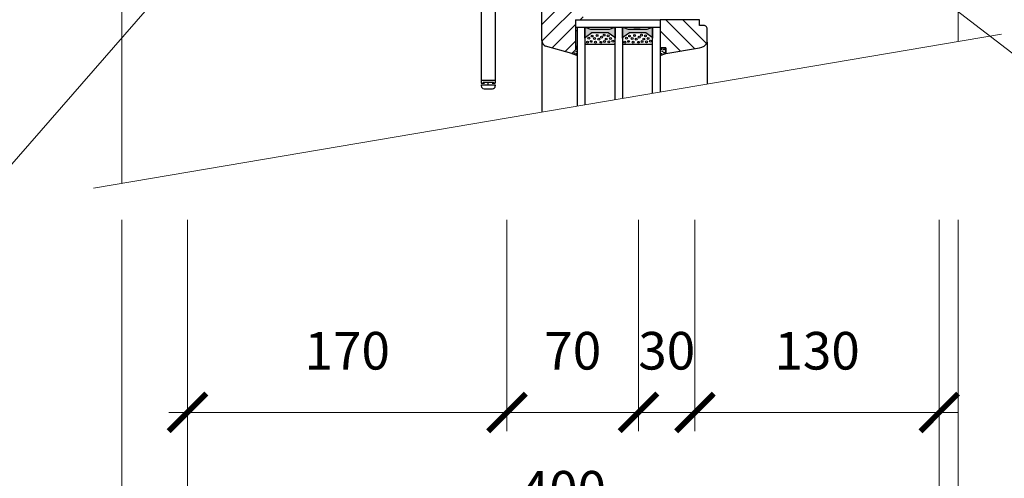
# Model space of a CAD drawing. Units: millimetres. Extents: x 27075 to 29175, y -3119 to -149.
# Drawn here: x 27684 to 28208, y -2105 to -1861 of the extents above; entities that cross this region are included whole.
import ezdxf

# ---------------------------------------------------------------- set-up
doc = ezdxf.new("R2010")
doc.units = ezdxf.units.MM
doc.header["$PDMODE"] = 3
doc.layers.get('0').update_dxf_attribs({"lineweight": 18})
doc.layers.add('_WCP detail tenka', color=7, linetype='Continuous', lineweight=18)
doc.layers.add('Okno', color=7, linetype='Continuous')
doc.styles.get("Standard").update_dxf_attribs({"font": 'ARIAL.TTF'})
doc.styles.add('Techlist', font='ARIALI.TTF')
doc.dimstyles.new('technicke listy', dxfattribs={"dimtxt": 20, "dimasz": 20, "dimexe": 10, "dimexo": 30, "dimgap": 20, "dimtad": 1, "dimdec": 0, "dimtxsty": 'Techlist', "dimblk": 'ARCHTICK', "dimcen": 50, "dimdle": 10, "dimclrd": 256, "dimclre": 256, "dimadec": 0, "dimazin": 0, "dimtfac": 1, "dimtdec": 0, "dimtmove": 2, "dimatfit": 3, "dimfxl": 0, "dimlwd": -1, "dimlwe": -1, "dimarcsym": 0})
doc.dimstyles.new('Vykres polystyren', dxfattribs={"dimtxt": 20, "dimasz": 20, "dimexe": 10, "dimexo": 30, "dimgap": 20, "dimtad": 1, "dimdec": 0, "dimtxsty": 'Standard', "dimblk": 'ARCHTICK', "dimcen": 50, "dimdle": 10, "dimclrd": 256, "dimclre": 256, "dimadec": 0, "dimazin": 0, "dimtfac": 1, "dimtdec": 0, "dimtmove": 0, "dimatfit": 3, "dimfxl": 0, "dimlwd": -1, "dimlwe": -1, "dimarcsym": 0})

# ---------------------------------------------------------------- blocks, each defined once
blk = doc.blocks.new('_ArchTick')
at = {"color": 0, "linetype": 'ByBlock', "const_width": 0.15}
blk.add_lwpolyline([(-0.5, -0.5), (0.5, 0.5)], dxfattribs=at)
blk = doc.blocks.new('*D5')
at = {"layer": '_WCP detail tenka'}
for p, q in [((28042.91, -1967.91), (28042.91, -2080.32)), ((28172.91, -1967.91), (28172.91, -2080.32)), ((28182.91, -2070.32), (28032.91, -2070.32))]:
    blk.add_line(p, q, dxfattribs=at)
at = {"layer": 'Defpoints', "color": 0}
for p in [(28042.91, -1937.91), (28172.91, -1937.91), (28042.91, -2070.32)]:
    blk.add_point(p, dxfattribs=at)
at = {"layer": '_WCP detail tenka', "xscale": 20, "yscale": 20, "zscale": 20, "rotation": 180}
blk.add_blockref('_ArchTick', (28042.91, -2070.32), dxfattribs=at)
at = {"layer": '_WCP detail tenka', "xscale": 20, "yscale": 20, "zscale": 20}
blk.add_blockref('_ArchTick', (28172.91, -2070.32), dxfattribs=at)
at = {"layer": '_WCP detail tenka', "color": 0, "insert": (28107.91, -2040.11), "char_height": 20, "attachment_point": 5, "style": 'Techlist'}
blk.add_mtext('130', dxfattribs=at)
blk = doc.blocks.new('*D9')
at = {"layer": '_WCP detail tenka'}
for p, q in [((27772.91, -1967.91), (27772.91, -2080.32)), ((27942.91, -1967.91), (27942.91, -2080.32)), ((27952.91, -2070.32), (27762.91, -2070.32))]:
    blk.add_line(p, q, dxfattribs=at)
at = {"layer": 'Defpoints', "color": 0}
for p in [(27772.91, -1937.91), (27942.91, -1937.91), (27772.91, -2070.32)]:
    blk.add_point(p, dxfattribs=at)
at = {"layer": '_WCP detail tenka', "xscale": 20, "yscale": 20, "zscale": 20, "rotation": 180}
blk.add_blockref('_ArchTick', (27772.91, -2070.32), dxfattribs=at)
at = {"layer": '_WCP detail tenka', "xscale": 20, "yscale": 20, "zscale": 20}
blk.add_blockref('_ArchTick', (27942.91, -2070.32), dxfattribs=at)
at = {"layer": '_WCP detail tenka', "color": 0, "insert": (27857.91, -2040.11), "char_height": 20, "attachment_point": 5, "style": 'Techlist'}
blk.add_mtext('170', dxfattribs=at)
blk = doc.blocks.new('*D17')
at = {"layer": '_WCP detail tenka'}
for p, q in [((27772.91, -1967.91), (27772.91, -2154.25)), ((28172.91, -1987.03), (28172.91, -2154.25)), ((27762.91, -2144.25), (28182.91, -2144.25))]:
    blk.add_line(p, q, dxfattribs=at)
at = {"layer": 'Defpoints', "color": 0}
for p in [(27772.91, -1937.91), (28172.91, -1957.03), (28172.91, -2144.25)]:
    blk.add_point(p, dxfattribs=at)
at = {"layer": '_WCP detail tenka', "xscale": 20, "yscale": 20, "zscale": 20, "rotation": 180}
blk.add_blockref('_ArchTick', (27772.91, -2144.25), dxfattribs=at)
at = {"layer": '_WCP detail tenka', "xscale": 20, "yscale": 20, "zscale": 20}
blk.add_blockref('_ArchTick', (28172.91, -2144.25), dxfattribs=at)
at = {"layer": '_WCP detail tenka', "color": 0, "insert": (27972.91, -2114.04), "char_height": 20, "attachment_point": 5, "style": 'Techlist'}
blk.add_mtext('400', dxfattribs=at)
blk = doc.blocks.new('*D18')
at = {"layer": '_WCP detail tenka'}
for p, q in [((27942.91, -1967.91), (27942.91, -2080.32)), ((28012.91, -1967.91), (28012.91, -2080.32)), ((27932.91, -2070.32), (28022.91, -2070.32))]:
    blk.add_line(p, q, dxfattribs=at)
at = {"layer": 'Defpoints', "color": 0}
for p in [(27942.91, -1937.91), (28012.91, -1937.91), (28012.91, -2070.32)]:
    blk.add_point(p, dxfattribs=at)
at = {"layer": '_WCP detail tenka', "xscale": 20, "yscale": 20, "zscale": 20, "rotation": 180}
blk.add_blockref('_ArchTick', (27942.91, -2070.32), dxfattribs=at)
at = {"layer": '_WCP detail tenka', "xscale": 20, "yscale": 20, "zscale": 20}
blk.add_blockref('_ArchTick', (28012.91, -2070.32), dxfattribs=at)
at = {"layer": '_WCP detail tenka', "color": 0, "insert": (27977.91, -2040.11), "char_height": 20, "attachment_point": 5, "style": 'Techlist'}
blk.add_mtext('70', dxfattribs=at)
blk = doc.blocks.new('*D2')
at = {"layer": '_WCP detail tenka'}
for p, q in [((28042.91, -1967.91), (28042.91, -2080.32)), ((28012.91, -1997.91), (28012.91, -2080.32)), ((28012.91, -2070.32), (27992.91, -2070.32)), ((28042.91, -2070.32), (28012.91, -2070.32)), ((28042.91, -2070.32), (28062.91, -2070.32))]:
    blk.add_line(p, q, dxfattribs=at)
at = {"layer": 'Defpoints', "color": 0}
for p in [(28042.91, -1937.91), (28012.91, -1967.91), (28012.91, -2070.32)]:
    blk.add_point(p, dxfattribs=at)
at = {"layer": '_WCP detail tenka', "xscale": 20, "yscale": 20, "zscale": 20}
blk.add_blockref('_ArchTick', (28012.91, -2070.32), dxfattribs=at)
at = {"layer": '_WCP detail tenka', "xscale": 20, "yscale": 20, "zscale": 20, "rotation": 180}
blk.add_blockref('_ArchTick', (28042.91, -2070.32), dxfattribs=at)
at = {"layer": '_WCP detail tenka', "color": 0, "insert": (28027.91, -2040.11), "char_height": 20, "attachment_point": 5, "style": 'Techlist'}
blk.add_mtext('30', dxfattribs=at)
blk = doc.blocks.new('*D25')
at = {"layer": '_WCP detail tenka'}
for p, q in [((28172.91, -1967.91), (28172.91, -2154.25)), ((28182.91, -1967.91), (28182.91, -2154.25)), ((28172.91, -2144.25), (28152.91, -2144.25)), ((28172.91, -2144.25), (28182.91, -2144.25)), ((28182.91, -2144.25), (28202.91, -2144.25))]:
    blk.add_line(p, q, dxfattribs=at)
at = {"layer": 'Defpoints', "color": 0}
for p in [(28172.91, -1937.91), (28182.91, -1937.91), (28182.91, -2144.25)]:
    blk.add_point(p, dxfattribs=at)
at = {"layer": '_WCP detail tenka', "xscale": 20, "yscale": 20, "zscale": 20}
blk.add_blockref('_ArchTick', (28172.91, -2144.25), dxfattribs=at)
at = {"layer": '_WCP detail tenka', "xscale": 20, "yscale": 20, "zscale": 20, "rotation": 180}
blk.add_blockref('_ArchTick', (28182.91, -2144.25), dxfattribs=at)
at = {"layer": '_WCP detail tenka', "color": 0, "insert": (28206.06, -2162.59), "char_height": 20, "attachment_point": 5, "style": 'Techlist'}
blk.add_mtext('10', dxfattribs=at)
blk = doc.blocks.new('*D26')
at = {"layer": '_WCP detail tenka'}
for p, q in [((27737.91, -1967.91), (27737.91, -2154.25)), ((27772.91, -1967.91), (27772.91, -2154.25)), ((27737.91, -2144.25), (27717.91, -2144.25)), ((27772.91, -2144.25), (27737.91, -2144.25)), ((27772.91, -2144.25), (27792.91, -2144.25))]:
    blk.add_line(p, q, dxfattribs=at)
at = {"layer": 'Defpoints', "color": 0}
for p in [(27737.91, -1937.91), (27772.91, -1937.91), (27737.91, -2144.25)]:
    blk.add_point(p, dxfattribs=at)
at = {"layer": '_WCP detail tenka', "xscale": 20, "yscale": 20, "zscale": 20}
blk.add_blockref('_ArchTick', (27737.91, -2144.25), dxfattribs=at)
at = {"layer": '_WCP detail tenka', "xscale": 20, "yscale": 20, "zscale": 20, "rotation": 180}
blk.add_blockref('_ArchTick', (27772.91, -2144.25), dxfattribs=at)
at = {"layer": '_WCP detail tenka', "color": 0, "insert": (27712.73, -2122.85), "char_height": 20, "attachment_point": 5, "style": 'Techlist'}
blk.add_mtext('35', dxfattribs=at)

msp = doc.modelspace()

# ---------------------------------------------------------------- hatches: boundary and pattern name
at = {"layer": 'Okno'}
h = msp.add_hatch(dxfattribs=at)
h.set_pattern_fill('ANSI31', color=8, scale=2, angle=90, style=0)
h.set_pattern_definition([(225, (16563.833, -18443.204), (-4.490128, 4.490128), [])])
edge = h.paths.add_edge_path()
edge.add_line((27983.41, -1857.46), (27983.41, -1861.46))
edge.add_line((27983.41, -1861.46), (27979.41, -1861.46))
edge.add_line((27979.41, -1861.46), (27979.41, -1877.46))
edge.add_line((27979.41, -1877.46), (27977.41, -1879.46))
edge.add_line((27977.41, -1879.46), (27963.41, -1875.46))
edge.add_ellipse((27965.15, -1872.14), major_axis=(-2.65, 2.65), ratio=1, start_angle=49.9773, end_angle=107.4035, ccw=False)
edge.add_line((27961.41, -1872.46), (27961.41, -1835.42))
edge.add_ellipse((27963.4, -1835.43), major_axis=(-1.41, 1.41), ratio=1, start_angle=-45.1917, end_angle=44.7212, ccw=False)
edge.add_ellipse((27962.97, -1939.43), major_axis=(74.95, 74.95), ratio=1, start_angle=403.6822, end_angle=404.7648, ccw=False)
edge.add_line((27965.41, -1833.46), (27979.91, -1833.46))
edge.add_line((27979.91, -1833.46), (27979.91, -1833.47))
edge.add_line((27979.91, -1833.47), (27982.91, -1833.47))
edge.add_line((27982.91, -1833.47), (27982.91, -1841.46))
edge.add_line((27982.91, -1841.46), (27983.41, -1841.46))
edge.add_line((27983.41, -1841.46), (27983.41, -1857.46))
h = msp.add_hatch(dxfattribs=at)
h.set_pattern_fill('ANSI31', color=8, scale=2, style=0)
h.set_pattern_definition([(315, (16563.833, -18443.204), (-4.490128, -4.490128), [])])
edge = h.paths.add_edge_path()
edge.add_ellipse((28044.52, -1871.11), major_axis=(-3.84, 3.84), ratio=1, start_angle=144.4623, end_angle=199.2771, ccw=False)
edge.add_line((28045.41, -1876.47), (28027.41, -1879.47))
edge.add_line((28027.41, -1879.47), (28027.41, -1876.47))
edge.add_line((28027.41, -1876.47), (28024.41, -1876.47))
edge.add_line((28024.41, -1876.47), (28024.41, -1861.47))
edge.add_line((28024.41, -1861.47), (28045.41, -1861.47))
edge.add_line((28045.41, -1861.47), (28045.41, -1864.47))
edge.add_line((28045.41, -1864.47), (28047.07, -1864.59))
edge.add_ellipse((28047.49, -1866.47), major_axis=(1.36, 1.36), ratio=1, start_angle=315, end_angle=417.7098, ccw=False)
edge.add_line((28049.41, -1866.47), (28049.41, -1873.47))
at = {"layer": 'Okno', "linetype": 'Continuous'}
msp.add_hatch(color=8, dxfattribs=at).paths.add_polyline_path([(27979.41, -1875.47), (27980.41, -1875.47), (27980.41, -1867.47), (27979.41, -1867.47)])
h = msp.add_hatch(color=8, dxfattribs=at)
edge = h.paths.add_edge_path()
edge.add_line((27987.41, -1866.46), (27984.41, -1865.46))
edge.add_line((27984.41, -1865.46), (27984.41, -1871.23))
edge.add_ellipse((27984.85, -1871.26), major_axis=(-0.309, 0.309), ratio=1, start_angle=-13.8008, end_angle=40.6616, ccw=False)
edge.add_line((27984.62, -1870.89), (27988.01, -1868.46))
edge.add_line((27988.01, -1868.46), (27996.81, -1868.46))
edge.add_line((27996.81, -1868.46), (28000.2, -1870.89))
edge.add_ellipse((27999.94, -1871.28), major_axis=(-0.333, 0.333), ratio=1, start_angle=228.4561, end_angle=281.276, ccw=False)
edge.add_line((28000.41, -1871.25), (28000.41, -1865.46))
edge.add_line((28000.41, -1865.46), (27997.41, -1866.46))
edge.add_line((27997.41, -1866.46), (27987.41, -1866.46))
h = msp.add_hatch(color=8, dxfattribs=at)
edge = h.paths.add_edge_path()
edge.add_line((28007.41, -1866.46), (28004.41, -1865.46))
edge.add_line((28004.41, -1865.46), (28004.41, -1871.23))
edge.add_ellipse((28004.85, -1871.26), major_axis=(-0.309, 0.309), ratio=1, start_angle=-13.8008, end_angle=40.6616, ccw=False)
edge.add_line((28004.62, -1870.89), (28008.01, -1868.46))
edge.add_line((28008.01, -1868.46), (28016.81, -1868.46))
edge.add_line((28016.81, -1868.46), (28020.2, -1870.89))
edge.add_ellipse((28019.94, -1871.28), major_axis=(-0.333, 0.333), ratio=1, start_angle=228.4561, end_angle=281.276, ccw=False)
edge.add_line((28020.41, -1871.25), (28020.41, -1865.46))
edge.add_line((28020.41, -1865.46), (28017.41, -1866.46))
edge.add_line((28017.41, -1866.46), (28007.41, -1866.46))

# ---------------------------------------------------------------- linework, layer by layer
at = {"layer": '_WCP detail tenka'}
for p, q in [((27737.91, -1759.32), (27737.91, -1948.47)), ((28182.91, -1757.95), (28182.91, -1873.11)), ((27722.92, -1951), (28206, -1869.2))]:
    msp.add_line(p, q, dxfattribs=at)
at = {"layer": 'Okno', "color": 8}
for p, q in [((27961.41, -1872.46), (27961.41, -1835.44)), ((27979.41, -1861.46), (27979.41, -1877.46)), ((27980.41, -1907.4), (27980.41, -1865.46)), ((27980.41, -1865.46), (27984.41, -1865.46)), ((27980.41, -1865.46), (27984.41, -1865.46)), ((27984.41, -1865.46), (27984.41, -1906.72)), ((28000.41, -1904.01), (28000.41, -1865.46)), ((28000.41, -1865.46), (28004.41, -1865.46)), ((28004.41, -1865.46), (28004.41, -1903.33)), ((28020.41, -1900.62), (28020.41, -1865.46)), ((28024.41, -1865.46), (28024.41, -1899.95)), ((27961.41, -1872.46), (27961.41, -1910.62)), ((27977.41, -1879.46), (27963.41, -1875.46)), ((28049.41, -1873.47), (28049.41, -1895.71)), ((27979.41, -1877.46), (27977.41, -1879.46)), ((28024.41, -1876.47), (28024.41, -1880.47)), ((28027.41, -1876.47), (28024.41, -1876.47)), ((28027.41, -1876.47), (28024.41, -1876.47)), ((28024.41, -1880.47), (28027.41, -1879.47)), ((28027.41, -1879.47), (28027.41, -1876.47)), ((28027.41, -1879.47), (28027.41, -1876.47))]:
    msp.add_line(p, q, dxfattribs=at)
at = {"layer": 'Okno'}
for p, q in [((27929.19, -1847.64), (27929.19, -1895.19)), ((27936.69, -1845.39), (27936.69, -1895.19)), ((27929.19, -1893.69), (27936.69, -1893.69)), ((27929.19, -1895.19), (27930.94, -1895.19)), ((27929.19, -1896.19), (27929.19, -1896.69)), ((27929.19, -1896.19), (27936.69, -1896.19)), ((27930.27, -1894.65), (27930.27, -1895.05)), ((27930.27, -1894.65), (27935.77, -1894.65)), ((27932.94, -1896.19), (27932.94, -1894.65)), ((27934.94, -1895.19), (27936.69, -1895.19)), ((27935.77, -1894.65), (27935.77, -1895.05)), ((27936.69, -1896.19), (27936.69, -1896.69)), ((27930.69, -1898.19), (27935.19, -1898.19))]:
    msp.add_line(p, q, dxfattribs=at)
at = {"layer": 'Okno', "color": 8, "linetype": 'Continuous'}
msp.add_line((28013.71, -1866.46), (28010.31, -1866.46), dxfattribs=at)
at = {"layer": 'Okno', "color": 8}
for points in [[(27979.41, -1861.47), (28024.41, -1861.47)], [(27979.41, -1865.46), (28024.41, -1865.46)], [(27980.41, -1880.47), (27980.41, -1876.47), (27979.41, -1876.47), (27979.41, -1877.47), (27977.41, -1879.47), (27980.41, -1880.47)]]:
    msp.add_lwpolyline(points, dxfattribs=at)
for points in [[(28024.41, -1876.47), (28027.41, -1876.47), (28027.41, -1879.47), (28045.41, -1876.47, 0.243842), (28049.41, -1873.47), (28049.41, -1866.47, 0.480783), (28047.07, -1864.59), (28045.41, -1864.47), (28045.41, -1861.47), (28024.41, -1861.47), (28024.41, -1876.47)], [(27988.01, -1868.46), (27984.62, -1870.89, 0.282685), (27984.41, -1871.29), (27984.41, -1865.46), (27987.41, -1866.46), (27997.41, -1866.46), (28000.41, -1865.46), (28000.41, -1871.29, 0.259035), (28000.2, -1870.89), (27996.81, -1868.46), (27988.01, -1868.46)], [(27984.91, -1874.46), (27999.91, -1874.46, 0.414214), (28000.41, -1873.96), (28000.41, -1871.29, 0.259035), (28000.2, -1870.89), (27996.81, -1868.46), (27988.01, -1868.46), (27984.62, -1870.89, 0.282685), (27984.41, -1871.29), (27984.41, -1873.96, 0.414214), (27984.91, -1874.46, 0.959483)], [(28008.01, -1868.46), (28004.62, -1870.89, 0.282685), (28004.41, -1871.29), (28004.41, -1865.46), (28007.41, -1866.46), (28017.41, -1866.46), (28020.41, -1865.46), (28020.41, -1871.29, 0.259035), (28020.2, -1870.89), (28016.81, -1868.46), (28008.01, -1868.46)], [(28004.91, -1874.46), (28019.91, -1874.46, 0.414214), (28020.41, -1873.96), (28020.41, -1871.29, 0.259035), (28020.2, -1870.89), (28016.81, -1868.46), (28008.01, -1868.46), (28004.62, -1870.89, 0.282685), (28004.41, -1871.29), (28004.41, -1873.96, 0.414214), (28004.91, -1874.46, 0.959483)]]:
    msp.add_lwpolyline(points, format="xyb", dxfattribs=at)
msp.add_lwpolyline([(27979.41, -1875.47), (27980.41, -1875.47), (27980.41, -1867.47), (27979.41, -1867.47)], close=True, dxfattribs=at)
for centre, radius in [((27988.16, -1870.15), 0.5), ((27990.81, -1869.83), 0.5), ((27993.22, -1870.79), 0.5), ((27994.53, -1869.73), 0.5), ((27996.69, -1870.05), 0.5), ((28008.16, -1870.15), 0.5), ((28010.81, -1869.83), 0.5), ((28013.22, -1870.79), 0.5), ((28014.53, -1869.73), 0.5), ((28016.69, -1870.05), 0.5), ((27985.67, -1873.36), 0.5), ((27986.46, -1871.33), 0.5), ((27987.63, -1873), 0.5), ((27989.51, -1871.51), 0.5), ((27989.96, -1873.38), 0.5), ((27991.72, -1871.84), 0.5), ((27992.91, -1873.49), 0.5), ((27994.76, -1873.11), 0.5), ((27995.73, -1871.73), 0.5), ((27997.18, -1873.23), 0.5), ((27997.94, -1871.5), 0.5), ((27999.24, -1872.87), 0.5), ((28005.67, -1873.36), 0.5), ((28006.46, -1871.33), 0.5), ((28007.63, -1873), 0.5), ((28009.51, -1871.51), 0.5), ((28009.96, -1873.38), 0.5), ((28011.72, -1871.84), 0.5), ((28012.91, -1873.49), 0.5), ((28014.76, -1873.11), 0.5), ((28015.73, -1871.73), 0.5), ((28017.18, -1873.23), 0.5), ((28017.94, -1871.5), 0.5), ((28019.24, -1872.87), 0.5), ((27978.82, -1879.21), 0.2), ((27979.9, -1878.4), 0.2), ((27979.9, -1879.64), 0.2), ((27979.97, -1876.99), 0.2), ((28025.11, -1877.22), 0.2), ((28025.11, -1879.56), 0.2), ((28025.59, -1878.31), 0.2), ((28026.52, -1877.28), 0.2), ((28026.58, -1878.98), 0.2)]:
    msp.add_circle(centre, radius, dxfattribs=at)
msp.add_arc((27965.15, -1872.14), 3.75, 184.9773, 242.4035, dxfattribs=at)
at = {"layer": 'Okno'}
for centre, start, end in [((27930.69, -1896.69), 180, 270), ((27935.19, -1896.69), 270, 0)]:
    msp.add_arc(centre, 1.5, start, end, dxfattribs=at)

# ---------------------------------------------------------------- dimensions: what is measured, and where the dimension line sits
at = {"layer": '_WCP detail tenka'}
for base, p1, p2, picture, middle in [((27737.91, -2144.25), (27772.91, -1937.91), (27737.91, -1937.91), '*D26', (27712.73, -2122.85)), ((28182.91, -2144.25), (28172.91, -1937.91), (28182.91, -1937.91), '*D25', (28206.06, -2162.59))]:
    dim = msp.add_linear_dim(base=base, p1=p1, p2=p2, dimstyle='technicke listy', dxfattribs=at)
    dim.commit()
    dim.dimension.update_dxf_attribs({"geometry": picture, "text_midpoint": middle, "dimtype": 128})
for base, p1, p2, picture, middle in [((27772.91, -2070.32), (27942.91, -1937.91), (27772.91, -1937.91), '*D9', (27857.91, -2040.11)), ((28172.91, -2144.25), (27772.91, -1937.91), (28172.91, -1957.03), '*D17', (27972.91, -2114.04)), ((28042.91, -2070.32), (28172.91, -1937.91), (28042.91, -1937.91), '*D5', (28107.91, -2040.11))]:
    dim = msp.add_linear_dim(base=base, p1=p1, p2=p2, dimstyle='technicke listy', override={"dimtmove": 1}, dxfattribs=at)
    dim.commit()
    dim.dimension.update_dxf_attribs({"geometry": picture, "text_midpoint": middle})
for p1, p2, picture, middle in [((27942.91, -1937.91), (28012.91, -1937.91), '*D18', (27977.91, -2070.32)), ((28042.91, -1937.91), (28012.91, -1967.91), '*D2', (28027.91, -2070.32))]:
    dim = msp.add_linear_dim(base=(28012.91, -2070.32), p1=p1, p2=p2, dimstyle='technicke listy', override={"dimtmove": 1}, dxfattribs=at)
    dim.commit()
    dim.dimension.update_dxf_attribs({"geometry": picture, "text_midpoint": middle, "dimtype": 128})

# ---------------------------------------------------------------- leaders
at = {"layer": '_WCP detail tenka', "annotation_type": 0, "has_hookline": 1}
for points, dimstyle, hookline_direction, text_width in [([(27767.28, -1691.55), (27613.46, -1921.36), (27593.46, -1921.36)], 'technicke listy', 1, 382.4), ([(27988.57, -1707.64), (28293.98, -1942.49), (28313.98, -1942.49)], 'Vykres polystyren', 0, 357.95), ([(27841.68, -1751.96), (27613.46, -2014), (27593.46, -2014)], 'technicke listy', 1, 302.14)]:
    msp.add_leader(points, dimstyle=dimstyle, dxfattribs=dict(at, hookline_direction=hookline_direction, text_width=text_width))

doc.saveas('drawing.dxf')
